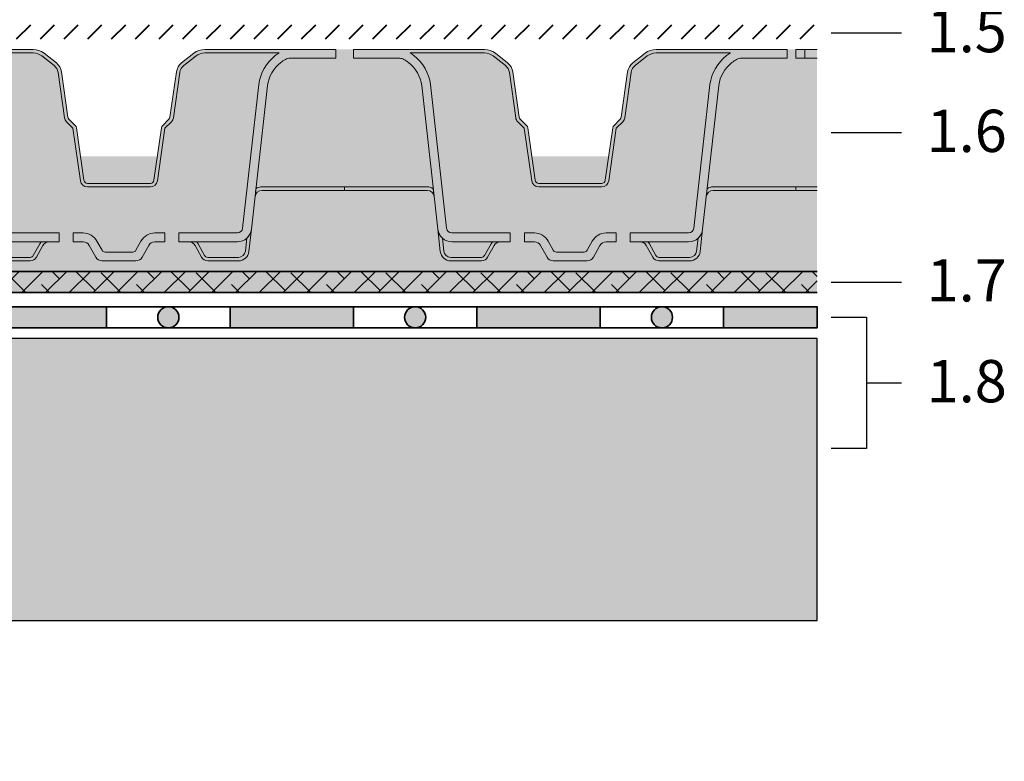
# Model space of a CAD drawing. Units: metres. Extents: x 0 to 125, y 0 to 96.
# Drawn here: x 97 to 125, y 46 to 67 of the extents above; entities that cross this region are included whole.
import ezdxf

# ---------------------------------------------------------------- set-up
doc = ezdxf.new("R2010")
doc.units = ezdxf.units.M
for name, color, linetype, lineweight in [('Z_Abdichtung', 7, 'Continuous', 35), ('Z_FD', 7, 'Continuous', 0), ('Z_RS', 7, 'Continuous', 0), ('Z_Schutzmatte', 7, 'Continuous', 35), ('Z_SF', 250, 'Continuous', 40)]:
    doc.layers.add(name, color=color, linetype=linetype, lineweight=lineweight)
doc.layers.add('Z_Nummerierung', color=7, linetype='Continuous', lineweight=30, true_color=0x000000)
doc.layers.add('Z_Tragschale', color=253, linetype='Continuous')
doc.layers.add('Z_Wasser_RS 60', color=150, linetype='Continuous')
doc.styles.add('Z_Det_Nummerierg_1-5', font='FUTURAM.TTF', dxfattribs={"height": 1.2})

# ---------------------------------------------------------------- blocks, each defined once
blk = doc.blocks.new('Z_RS 60')
h = blk.add_hatch(color=9)
h.dxf.hatch_style = 1
edge = h.paths.add_edge_path()
edge.add_arc((1.185191948243897, 2.82964222645311), 1.01396758505262, 8.228050178737035, 51.75871233484347)
edge.add_arc((0.9713868243203763, 2.536290804824155), 1.376776651004214, 52.32686789602599, 59.01996205791306)
edge.add_arc((1.556019826134076, 3.503507462778352), 0.2466260154595045, 59.80258447277438, 87.24865203783399)
edge.add_line((1.567858276332174, 3.749849181937613), (0.2539999230943693, 3.749830430353434))
edge.add_line((0.2539999230943693, 3.749830430353434), (0.254000076742642, 3.99999994811774))
edge.add_line((0.254000076742642, 3.99999994811774), (-3.252094415984175e-08, 3.999999999999936))
edge.add_line((-3.252094415984175e-08, 3.999999999999936), (-3.252094415984175e-08, 3.749999999999936))
edge.add_line((-3.252094415984175e-08, 3.749999999999936), (3.252094415984175e-08, 0.1000000000000227))
edge.add_line((3.252094415984175e-08, 0.1000000000000227), (2.342059659791289, 0.0999999999999659))
edge.add_arc((2.342059659791289, -0.2000000000001307), 0.3000000000000966, 54.56251019755382, 90, ccw=False)
edge.add_line((2.516003980726396, 0.04442457571695968), (2.188722040706239, 2.974754655486485))
h = blk.add_hatch(color=9)
h.dxf.hatch_style = 1
edge = h.paths.add_edge_path()
edge.add_line((12.80000002993617, 3.74999999999995), (12.80000002993617, 3.99999999999995))
edge.add_line((12.80000002993617, 3.99999999999995), (12.55000000000015, 3.999999951960952))
edge.add_line((12.55000000000015, 3.999999951960952), (12.55000000000015, 3.749999759901762))
edge.add_line((12.55000000000015, 3.749999759901762), (11.25213819868665, 3.749998513594527))
edge.add_line((11.25213819868665, 3.749998513594527), (11.23581465398792, 3.749998265419258))
edge.add_arc((11.24403749774672, 3.503509368423984), 0.2466260154594977, 91.91067262240243, 121.162441815859)
edge.add_arc((11.82861317567958, 2.536290804824084), 1.376776651004247, 121.1508156588353, 127.67313210397)
edge.add_arc((11.61480805175611, 2.829642226453096), 1.013967585052636, 128.2412876651555, 171.7719498212614)
edge.add_line((10.61127795929377, 2.9747546554865), (10.28399601927362, 0.04442457571695968))
edge.add_arc((10.45794034020872, -0.2000000000001236), 0.3000000000000859, 90, 125.437489802447, ccw=False)
edge.add_line((10.45794034020872, 0.0999999999999659), (12.79999997006382, 0.1000000000000227))
edge.add_line((12.79999997006382, 0.1000000000000227), (12.80000002993617, 3.74999999999995))
at = {"layer": 'Z_FD'}
h = blk.add_hatch(color=256, dxfattribs=at)
h.dxf.hatch_style = 1
edge = h.paths.add_edge_path()
edge.add_line((0.2540001200974302, 3.999999999999993), (0.2539998799025511, 3.750000000000107))
edge.add_line((0.2539998799025511, 3.750000000000107), (1.564178324601841, 3.749998497917936))
edge.add_arc((1.556019826134104, 3.503507462778323), 0.2466260154595331, 59.80258447280721, 88.10428422816449, ccw=False)
edge.add_arc((0.9713868243203194, 2.536290804824041), 1.376776651004345, 52.3268678960257, 59.01996205791778, ccw=False)
edge.add_arc((1.185191948243897, 2.82964222645311), 1.013967585052621, 8.228050178736282, 51.758712334841675, ccw=False)
edge.add_line((2.188722040706239, 2.974754655486471), (2.64415281484915, -1.102960407683838))
edge.add_arc((3.041681085313627, -1.058561374118057), 0.4000000000000671, 186.3728250933183, 270)
edge.add_line((3.041681085313627, -1.458561374118119), (4.700000000000045, -1.458561374118119))
edge.add_line((4.700000000000045, -1.458561374118119), (4.700000000000045, -1.208561374118119))
edge.add_line((4.700000000000045, -1.208561374118119), (3.041681085313627, -1.208561374118119))
edge.add_arc((3.041681085313627, -1.058561374118085), 0.1500000000000341, 186.3728250933163, 270, ccw=False)
edge.add_line((2.892607983889434, -1.07521101170525), (2.436752619030813, 3.006305639006591))
edge.add_arc((1.185191919380657, 2.829642198862892), 1.263967624582289, 8.03447717350476, 51.8156520171625)
edge.add_arc((0.9713868243205752, 2.536290804824183), 1.626776651004066, 52.28379527796949, 56.9598952678318)
edge.add_line((1.858347648283512, 3.89999999999997), (3.966683322558055, 3.89999999999997))
edge.add_arc((3.966683322558055, 3.499999999999979), 0.3999999999999915, 51.727075977213474, 90, ccw=False)
edge.add_line((4.214446564477413, 3.81402766749698), (4.561672032694389, 3.540071845807397))
edge.add_arc((4.375849601254828, 3.304551095184642), 0.3000000000000269, 8.034234192007489, 51.72707597720762, ccw=False)
edge.add_line((4.672905022097211, 3.346480523372627), (4.854233283036393, 2.061832838163006))
edge.add_arc((5.052270230264668, 2.089785790288396), 0.2000000000000468, 188.0342341920256, 224.9990166674774)
edge.add_line((4.910846446919663, 1.948366861200377), (5.095675921985901, 1.763531041794067))
edge.add_line((5.095675921985901, 1.763531041794067), (5.308105923833779, 0.2718033978753525))
edge.add_arc((5.506108326921805, 0.2999999999999901), 0.2000000000000205, 188.1047328172914, 270)
edge.add_line((5.506108326921805, 0.0999999999999659), (6.400000000000063, 0.0999999999999659))
edge.add_line((6.400000000000063, 0.0999999999999659), (7.293891673078264, 0.09999999999995879))
edge.add_arc((7.293891673078235, 0.2999999999999403), 0.1999999999999815, 270.0000000000081, 351.8952671827114)
edge.add_line((7.491894076166233, 0.2718033978753169), (7.704324078014224, 1.763531041794124))
edge.add_line((7.704324078014224, 1.763531041794124), (7.889153553080433, 1.948366861200419))
edge.add_arc((7.747729769735457, 2.089785790288438), 0.200000000000022, 315.0009833325169, 351.9657658079733)
edge.add_line((7.945766716963703, 2.061832838163049), (8.127094977902885, 3.346480523372669))
edge.add_arc((8.424150398745184, 3.304551095184628), 0.2999999999999516, 128.2729240227829, 171.9657658079795, ccw=False)
edge.add_line((8.238327967305707, 3.540071845807354), (8.585553435522769, 3.814027667497037))
edge.add_arc((8.833316677442127, 3.500000000000078), 0.3999999999999634, 90, 128.2729240227902, ccw=False)
edge.add_line((8.833316677442127, 3.900000000000041), (10.94165235171656, 3.900000000000013))
edge.add_arc((11.82861317567949, 2.536290804823402), 1.626776651004757, 123.0401047321524, 127.7162047220218)
edge.add_arc((11.6148080806193, 2.829642198862977), 1.263967624582222, 128.1843479828463, 171.9655228264987)
edge.add_line((10.3632473809692, 3.006305639006591), (9.907392016110578, -1.07521101170525))
edge.add_arc((9.758318914686384, -1.058561374118085), 0.1500000000000389, 270, 353.6271749066837, ccw=False)
edge.add_line((9.758318914686384, -1.208561374118119), (8.099999999999909, -1.208561374118119))
edge.add_line((8.099999999999909, -1.208561374118119), (8.099999999999909, -1.458561374118119))
edge.add_line((8.099999999999909, -1.458561374118119), (9.758318914686384, -1.458561374118119))
edge.add_arc((9.758318914686384, -1.058561374118078), 0.4000000000000412, 270, 353.6271749066843)
edge.add_line((10.15584718515083, -1.102960407683838), (10.61127795929377, 2.974754655486514))
edge.add_arc((11.61480805175614, 2.82964222645311), 1.013967585052652, 128.2412876651631, 171.7719498212616, ccw=False)
edge.add_arc((11.82861317567958, 2.536290804824155), 1.376776651004198, 120.98003794209151, 127.67313210397609, ccw=False)
edge.add_arc((11.24398017386596, 3.503507462778337), 0.2466260154595411, 88.10439432537743, 120.19741552726649, ccw=False)
edge.add_line((11.25213819868665, 3.749998513594527), (12.55000012009745, 3.750000000000121))
edge.add_line((12.55000012009745, 3.750000000000121), (12.54999987990257, 4.000000000000007))
edge.add_line((12.54999987990257, 4.000000000000007), (8.833316677442127, 4.000000000000007))
edge.add_arc((8.833316677442127, 3.49999999999995), 0.5000000000000568, 90, 128.2729240227819)
edge.add_line((8.523612625042915, 3.892534584371283), (8.17638715682591, 3.618578762681672))
edge.add_arc((8.42415039874524, 3.304551095184685), 0.3999999999999681, 128.2729240227845, 171.9657658079842)
edge.add_line((8.028076504288805, 3.360456999435378), (7.846748243349595, 2.075809314225701))
edge.add_arc((7.747729769735457, 2.089785790288424), 0.1000000000000274, 315.00098333250537, 351.9657658079583, ccw=False)
edge.add_line((7.818441661407945, 2.019076325744386), (7.633612186341679, 1.834240506338055))
edge.add_arc((7.704324078014139, 1.763531041794145), 0.09999999999992058, 135.0009833325457, 171.8952671827299)
edge.add_line((7.605322876470211, 1.777629342856414), (7.392892874622305, 0.2859016989376713))
edge.add_arc((7.293891673078292, 0.2999999999999972), 0.1000000000000112, 270, 351.89526718270446, ccw=False)
edge.add_line((7.293891673078292, 0.1999999999999886), (6.400000000000063, 0.1999999999999886))
edge.add_line((6.400000000000063, 0.1999999999999886), (5.506108326921805, 0.1999999999999815))
edge.add_arc((5.506108326921805, 0.2999999999999972), 0.1000000000000156, 188.1047328172914, 270, ccw=False)
edge.add_line((5.407107125377792, 0.2859016989376784), (5.194677123529885, 1.7776293428564))
edge.add_arc((5.095675921985901, 1.763531041794096), 0.09999999999998009, 8.104732817285704, 44.99901666746297)
edge.add_line((5.166387813658389, 1.834240506338055), (4.98155833859218, 2.019076325744372))
edge.add_arc((5.052270230264668, 2.08978579028841), 0.1000000000000311, 188.0342341920417, 224.9990166674946, ccw=False)
edge.add_line((4.953251756650531, 2.075809314225687), (4.771923495711292, 3.360456999435364))
edge.add_arc((4.375849601254856, 3.304551095184671), 0.399999999999969, 8.03423419201575, 51.72707597721107)
edge.add_line((4.623612843174215, 3.618578762681643), (4.27638737495721, 3.892534584371255))
edge.add_arc((3.966683322557998, 3.499999999999993), 0.5000000000000133, 51.72707597721307, 90)
edge.add_line((3.966683322557998, 3.999999999999993), (0.2540001200974302, 3.999999999999993))
h = blk.add_hatch(color=9, dxfattribs=at)
h.dxf.hatch_style = 1
edge = h.paths.add_edge_path()
edge.add_line((7.699999999999903, -1.208561374118005), (7.417832667556297, -1.208561374118005))
edge.add_arc((7.417832667556297, -1.658561374118023), 0.4500000000000125, 90.00000000000044, 151.0100654707067)
edge.add_line((7.024215479266644, -1.440466190578917), (6.881263318063077, -1.698465596342011))
edge.add_arc((6.793792831776472, -1.649999999999991), 0.1000000000000139, 270.0000000000005, 331.010065470706, ccw=False)
edge.add_line((6.793792831776472, -1.75), (6.00620716822354, -1.75))
edge.add_arc((6.00620716822354, -1.649999999999991), 0.1000000000000144, 208.9899345292937, 269.999999999999, ccw=False)
edge.add_line((5.918736681936934, -1.698465596342018), (5.775784520733339, -1.440466190578896))
edge.add_arc((5.382167332443743, -1.658561374117966), 0.4499999999999673, 28.98993452929312, 89.99999999999979)
edge.add_line((5.382167332443743, -1.208561374118005), (5.100000000000051, -1.208561374118005))
edge.add_line((5.100000000000051, -1.208561374118005), (5.100000000000051, -1.458561374118034))
edge.add_line((5.100000000000051, -1.458561374118034), (4.700000000000045, -1.458561374118204))
edge.add_line((4.700000000000045, -1.458561374118204), (4.700000000000045, -1.208561374118119))
edge.add_line((4.700000000000045, -1.208561374118119), (3.041681085313627, -1.208561374118119))
edge.add_arc((3.041681085313627, -1.058561374118085), 0.1500000000000377, 186.3728250933171, 269.9999999999995, ccw=False)
edge.add_line((2.892607983889434, -1.07521101170525), (2.436752619030813, 3.006305639006591))
edge.add_arc((1.185191919380657, 2.829642198862921), 1.263967624582269, 8.034477173503808, 51.81565201715356)
edge.add_arc((0.9713868243202342, 2.536290804823501), 1.626776651004819, 52.28379527796817, 56.95989526783541)
edge.add_line((1.858347648283512, 3.89999999999997), (3.966683322558055, 3.89999999999997))
edge.add_arc((3.966683322558055, 3.499999999999964), 0.399999999999997, 51.72707597721359, 90.00000000000011, ccw=False)
edge.add_line((4.214446564477413, 3.81402766749698), (4.561672032694389, 3.540071845807397))
edge.add_arc((4.375849601254799, 3.304551095184586), 0.3000000000000673, 8.034234192015617, 51.727075977213474, ccw=False)
edge.add_line((4.672905022097211, 3.346480523372627), (4.854233283036393, 2.061832838163006))
edge.add_arc((5.052270230264668, 2.089785790288367), 0.2000000000000275, 188.0342341920156, 224.9990166674663)
edge.add_line((4.910846446919663, 1.948366861200377), (5.095675921985901, 1.76353104179406))
edge.add_line((5.095675921985901, 1.763531041794067), (5.308105923833779, 0.2718033978753525))
edge.add_arc((5.506108326921776, 0.2999999999999687), 0.2000000000000043, 188.1047328172861, 270.0000000000005)
edge.add_line((5.506108326921805, 0.0999999999999659), (6.400000000000063, 0.0999999999999659))
edge.add_line((6.400000000000063, 0.0999999999999659), (7.293891673078292, 0.0999999999999659))
edge.add_arc((7.293891673078264, 0.2999999999999261), 0.1999999999999655, 269.9999999999997, 351.8952671827104)
edge.add_line((7.491894076166233, 0.2718033978753027), (7.704324078014196, 1.763531041794117))
edge.add_line((7.704324078014224, 1.763531041794124), (7.889153553080462, 1.948366861200405))
edge.add_arc((7.747729769735457, 2.089785790288396), 0.2000000000000088, 315.0009833325293, 351.965765807984)
edge.add_line((7.945766716963703, 2.061832838163049), (8.127094977902885, 3.346480523372669))
edge.add_arc((8.424150398745212, 3.304551095184657), 0.2999999999999569, 128.2729240227899, 171.9657658079845, ccw=False)
edge.add_line((8.238327967305707, 3.540071845807354), (8.58555343552274, 3.814027667497022))
edge.add_arc((8.833316677442127, 3.500000000000036), 0.4000000000000108, 89.9999999999992, 128.272924022789, ccw=False)
edge.add_line((8.833316677442127, 3.900000000000041), (10.94165235171656, 3.900000000000013))
edge.add_arc((11.82861317568, 2.536290804823217), 1.626776651005205, 123.0401047321646, 127.7162047220299)
edge.add_arc((11.61480808061933, 2.829642198862921), 1.263967624582273, 128.1843479828431, 171.9655228264958)
edge.add_line((10.3632473809692, 3.006305639006605), (9.907392016110578, -1.075211011705242))
edge.add_arc((9.758318914686384, -1.058561374118085), 0.1500000000000391, 270.00000000000136, 353.62717490668297, ccw=False)
edge.add_line((9.758318914686384, -1.208561374118119), (8.099999999999909, -1.208561374118119))
edge.add_line((8.099999999999909, -1.208561374118119), (8.099999999999909, -1.458561374118062))
edge.add_line((8.099999999999909, -1.458561374118062), (7.699999999999903, -1.458561374117949))
edge.add_line((7.699999999999903, -1.458561374117949), (7.699999999999903, -1.208561374118005))
h = blk.add_hatch(color=256, dxfattribs=at)
h.dxf.hatch_style = 1
edge = h.paths.add_edge_path()
edge.add_line((2.516003980726396, 0.04442457571695968), (2.540823795023499, -0.1778004832171405))
edge.add_arc((2.342059659791261, -0.2000000000000171), 0.2000000000000131, 6.372825093313814, 89.99999999999719)
edge.add_line((2.342059659791289, 0), (0, 0))
edge.add_line((0, 0), (0, 0.1000000000000227))
edge.add_line((0, 0.1000000000000227), (2.342059659791289, 0.0999999999999659))
edge.add_arc((2.342059659791289, -0.2000000000001165), 0.3000000000000824, 54.5625101975516, 89.99999999999932, ccw=False)
h = blk.add_hatch(color=256, dxfattribs=at)
h.dxf.hatch_style = 1
edge = h.paths.add_edge_path()
edge.add_line((10.28399601927362, 0.04442457571695968), (10.25917620497651, -0.1778004832171405))
edge.add_arc((10.45794034020872, -0.2000000000000171), 0.2000000000000139, 90.00000000000313, 173.6271749066862, ccw=False)
edge.add_line((10.45794034020872, 0), (12.80000000000001, 0))
edge.add_line((12.80000000000001, 0), (12.80000000000001, 0.1000000000000227))
edge.add_line((12.80000000000001, 0.1000000000000227), (10.45794034020872, 0.0999999999999659))
edge.add_arc((10.45794034020872, -0.2000000000001165), 0.3000000000000824, 90.00000000000065, 125.4374898024483)
h = blk.add_hatch(color=256, dxfattribs=at)
h.dxf.hatch_style = 1
h.paths.add_polyline_path([(2.813936005139709, -1.722199516782894, 0.3819987366813085), (3.012700140371891, -1.899999999999977), (3.882167332443714, -1.899999999999977, 0.2726784757144481), (3.969637818730291, -1.84846559634201), (4.155421208696566, -1.513164585091943, -0.05599788434104513), (4.19422586980636, -1.458561374118005), (4.417832667556297, -1.458561374118005, 0.2726784757144817), (4.242891694983143, -1.561630181433941), (4.057108305016925, -1.896931192684008, -0.2726784757144812), (3.882167332443714, -2), (3.012700140371919, -2, -0.3819987366813195), (2.714553937523618, -1.733299275174318), (2.644152814849207, -1.102960407683781, 0.1826758136815165), (2.772902082781883, -1.354800884983888)])
h = blk.add_hatch(color=256, dxfattribs=at)
h.dxf.hatch_style = 1
h.paths.add_polyline_path([(9.986063994860302, -1.722199516782894, -0.3819987366813085), (9.78729985962812, -1.899999999999977), (8.917832667556297, -1.899999999999977, -0.2726784757144481), (8.83036218126972, -1.84846559634201), (8.644578791303445, -1.513164585091943, 0.05599788434104513), (8.605774130193652, -1.458561374118005), (8.382167332443714, -1.458561374118005, -0.2726784757144817), (8.557108305016868, -1.561630181433941), (8.742891694983086, -1.896931192684008, 0.2726784757144812), (8.917832667556297, -2), (9.787299859628092, -2, 0.3819987366813195), (10.08544606247639, -1.733299275174318), (10.1558471851508, -1.102960407683781, -0.1826758136815165), (10.02709791721813, -1.354800884983888)])
h = blk.add_hatch(color=9, dxfattribs=at)
h.dxf.hatch_style = 1
h.paths.add_polyline_path([(3.969637818730291, -1.84846559634201, -0.2726784757144469), (3.882167332443714, -1.899999999999977), (3.012700140371891, -1.899999999999977, -0.3819987366813034), (2.813936005139709, -1.722199516782894), (2.772902082781883, -1.354800884983888, 0.1863210785311729), (3.041681085313627, -1.458561374118005), (4.19422586980636, -1.458561374118005, 0.05599788434102938), (4.155421208696566, -1.513164585091943)])
h = blk.add_hatch(color=256, dxfattribs=at)
h.dxf.hatch_style = 1
edge = h.paths.add_edge_path()
edge.add_arc((6.793792831776472, -1.649999999999991), 0.1000000000000121, 270, 331.0100654707073)
edge.add_line((6.881263318063077, -1.698465596342018), (7.024215479266644, -1.440466190578924))
edge.add_arc((7.417832667556297, -1.658561374118023), 0.4500000000000104, 90, 151.0100654707069, ccw=False)
edge.add_line((7.417832667556297, -1.208561374118005), (7.699999999999903, -1.208561374118005))
edge.add_line((7.699999999999903, -1.208561374118005), (7.699999999999903, -1.458561374118005))
edge.add_line((7.699999999999903, -1.458561374118005), (7.417832667556297, -1.458561374118005))
edge.add_arc((7.417832667556297, -1.658561374117994), 0.1999999999999913, 90.00000000000024, 151.0100654707086)
edge.add_line((7.242891694983115, -1.561630181433969), (7.057108305016897, -1.896931192684043))
edge.add_arc((6.882167332443714, -1.800000000000011), 0.1999999999999851, 269.9999999999997, 331.0100654707089, ccw=False)
edge.add_line((6.882167332443714, -2), (5.917832667556297, -2))
edge.add_arc((5.917832667556297, -1.800000000000026), 0.1999999999999753, 208.9899345292949, 270, ccw=False)
edge.add_line((5.742891694983143, -1.896931192684065), (5.557108305016868, -1.561630181433962))
edge.add_arc((5.382167332443714, -1.658561374117994), 0.1999999999999908, 28.9899345292951, 89.99999999999999)
edge.add_line((5.382167332443714, -1.458561374118005), (5.100000000000051, -1.458561374118005))
edge.add_line((5.100000000000051, -1.458561374118005), (5.100000000000051, -1.208561374118005))
edge.add_line((5.100000000000051, -1.208561374118005), (5.382167332443743, -1.208561374118005))
edge.add_arc((5.382167332443743, -1.658561374117966), 0.4499999999999638, 28.989934529293123, 90, ccw=False)
edge.add_line((5.775784520733339, -1.440466190578888), (5.918736681936934, -1.698465596342011))
edge.add_arc((6.00620716822354, -1.649999999999991), 0.1000000000000123, 208.9899345292926, 270)
edge.add_line((6.00620716822354, -1.75), (6.793792831776472, -1.75))
h = blk.add_hatch(color=9, dxfattribs=at)
h.dxf.hatch_style = 1
h.paths.add_polyline_path([(9.986063994860302, -1.722199516782894, -0.3819987366813037), (9.78729985962812, -1.899999999999977), (8.917832667556297, -1.899999999999977, -0.2726784757144466), (8.83036218126972, -1.84846559634201), (8.644578791303445, -1.513164585091943, 0.05599788434102941), (8.605774130193652, -1.458561374118005), (9.758318914686384, -1.458561374118005, 0.1863210785311727), (10.02709791721813, -1.354800884983888)])
for points in [[(0.2540001200974302, 3.999999999999993), (0.2539998799025511, 3.750000000000107), (1.564178324601841, 3.749998497917936, -0.12412103753147), (1.680068016346013, 3.716665709174258, -0.0292124379545963), (1.812812055306864, 3.626023582806759, -0.1922559029360663), (2.188722040706239, 2.974754655486471), (2.644152814849178, -1.102960407683838, 0.3819987366813397), (3.041681085313627, -1.458561374118119), (4.700000000000045, -1.458561374118119), (4.700000000000045, -1.208561374118119), (3.041681085313627, -1.208561374118119, -0.3819987366813389), (2.892607983889434, -1.07521101170525), (2.436752619030813, 3.006305639006591, 0.1933896117743179), (1.966568732423042, 3.823153362379394, 0.02040616699165355), (1.858347648283512, 3.89999999999997), (3.966683322558055, 3.89999999999997, -0.1685670575565406), (4.214446564477413, 3.81402766749698), (4.561672032694361, 3.540071845807397, -0.1929898011344405), (4.672905022097211, 3.346480523372627), (4.854233283036422, 2.061832838163006, 0.1627026045533048), (4.910846446919663, 1.948366861200377), (5.095675921985901, 1.763531041794067), (5.308105923833779, 0.2718033978753454, 0.3733639037453352), (5.506108326921805, 0.0999999999999659), (6.400000000000063, 0.0999999999999659), (7.293891673078264, 0.0999999999999659, 0.3733639037453187), (7.491894076166233, 0.2718033978753169), (7.704324078014224, 1.763531041794124), (7.889153553080462, 1.948366861200419, 0.1627026045533228), (7.945766716963703, 2.061832838163049), (8.127094977902885, 3.346480523372669, -0.1929898011344257), (8.238327967305707, 3.540071845807354), (8.585553435522769, 3.814027667497037, -0.1685670575565595), (8.833316677442127, 3.900000000000041), (10.94165235171656, 3.900000000000013, 0.0204061669916851), (10.83343126757683, 3.823153362379308, 0.1933896117742885), (10.3632473809692, 3.006305639006591), (9.907392016110578, -1.07521101170525, -0.3819987366813395), (9.758318914686384, -1.208561374118119), (8.099999999999909, -1.208561374118119), (8.099999999999909, -1.458561374118119), (9.758318914686356, -1.458561374118119, 0.3819987366813392), (10.15584718515083, -1.102960407683838), (10.61127795929377, 2.974754655486514, -0.1922559029360393), (10.98718794469306, 3.626023582806731, -0.02921243795456385), (11.1199319836538, 3.71666570917413, -0.1409547567597195), (11.25213819868665, 3.749998513594527), (12.55000012009745, 3.750000000000121), (12.54999987990257, 4.000000000000007), (8.833316677442099, 4.000000000000007, 0.1685670575565305), (8.523612625042915, 3.892534584371283), (8.176387156825882, 3.618578762681672, 0.1929898011344458), (8.028076504288805, 3.360456999435378), (7.846748243349566, 2.075809314225701, -0.1627026045532997), (7.818441661407945, 2.019076325744386), (7.633612186341708, 1.834240506338041, 0.162386869014452), (7.605322876470211, 1.777629342856414), (7.392892874622305, 0.2859016989376784, -0.373363903745332), (7.293891673078292, 0.1999999999999886), (6.400000000000063, 0.1999999999999886), (5.506108326921776, 0.1999999999999886, -0.3733639037453296), (5.407107125377792, 0.2859016989376784), (5.194677123529885, 1.7776293428564, 0.1623868690144522), (5.166387813658389, 1.834240506338055), (4.981558338592151, 2.019076325744372, -0.1627026045533018), (4.953251756650531, 2.075809314225687), (4.771923495711292, 3.360456999435364, 0.1929898011344354), (4.623612843174215, 3.618578762681643), (4.27638737495721, 3.892534584371255, 0.1685670575565403), (3.966683322557998, 3.999999999999993)], [(2.516003980726396, 0.04442457571695968), (2.540823795023499, -0.1778004832171405, 0.3819987366813389), (2.342059659791289, 0), (0, 0), (0, 0.1000000000000227), (2.342059659791289, 0.0999999999999659, -0.1558694286887995)], [(10.28399601927362, 0.04442457571695968), (10.25917620497651, -0.1778004832171405, -0.3819987366813377), (10.45794034020872, 0), (12.80000000000001, 0), (12.80000000000001, 0.1000000000000227), (10.45794034020872, 0.0999999999999659, 0.1558694286887995)], [(2.813936005139709, -1.722199516782894, 0.3819987366813085), (3.012700140371891, -1.899999999999977), (3.882167332443714, -1.899999999999977, 0.2726784757144481), (3.969637818730291, -1.84846559634201), (4.155421208696566, -1.513164585091943, -0.05599788434104513), (4.19422586980636, -1.458561374118005), (4.417832667556297, -1.458561374118005, 0.2726784757144817), (4.242891694983143, -1.561630181433941), (4.057108305016925, -1.896931192684008, -0.2726784757144812), (3.882167332443714, -2), (3.012700140371919, -2, -0.3819987366813195), (2.714553937523618, -1.733299275174318), (2.644152814849207, -1.102960407683781, 0.1826758136815165), (2.772902082781883, -1.354800884983888), (2.813936005139709, -1.722199516782894, 0.3819987366813085)], [(9.986063994860302, -1.722199516782894, -0.3819987366813085), (9.78729985962812, -1.899999999999977), (8.917832667556297, -1.899999999999977, -0.2726784757144481), (8.83036218126972, -1.84846559634201), (8.644578791303445, -1.513164585091943, 0.05599788434104513), (8.605774130193652, -1.458561374118005), (8.382167332443714, -1.458561374118005, -0.2726784757144817), (8.557108305016868, -1.561630181433941), (8.742891694983086, -1.896931192684008, 0.2726784757144812), (8.917832667556297, -2), (9.787299859628092, -2, 0.3819987366813195), (10.08544606247639, -1.733299275174318), (10.1558471851508, -1.102960407683781, -0.1826758136815165), (10.02709791721813, -1.354800884983888), (9.986063994860302, -1.722199516782894, -0.3819987366813085)], [(6.793792831776472, -1.75, 0.272678475714477), (6.881263318063077, -1.698465596342018), (7.024215479266644, -1.440466190578931, -0.2726784757144752), (7.417832667556297, -1.208561374118005), (7.699999999999903, -1.208561374118005), (7.699999999999903, -1.458561374118005), (7.417832667556297, -1.458561374118005, 0.2726784757144816), (7.242891694983115, -1.561630181433969), (7.057108305016897, -1.896931192684036, -0.2726784757144856), (6.882167332443714, -2), (5.917832667556297, -2, -0.2726784757144663), (5.742891694983143, -1.896931192684065), (5.557108305016897, -1.561630181433955, 0.2726784757144656), (5.382167332443714, -1.458561374118005), (5.100000000000051, -1.458561374118005), (5.100000000000051, -1.208561374118005), (5.382167332443743, -1.208561374118005, -0.2726784757144753), (5.775784520733339, -1.440466190578888), (5.918736681936963, -1.698465596342018, 0.2726784757144771), (6.00620716822354, -1.75)]]:
    blk.add_lwpolyline(points, format="xyb", close=True, dxfattribs=at)
blk = doc.blocks.new('*U17')
blk.add_blockref('Z_RS 60', (-6.399999998707614, -1))
blk = doc.blocks.new('*U18')
at = {"layer": 'Z_RS', "color": 0, "linetype": 'ByBlock', "lineweight": -2, "transparency": 16777216}
for p in [(25.6, 0), (38.40000000000001, 0)]:
    blk.add_blockref('*U17', p, dxfattribs=at)
blk = doc.blocks.new('Z_Abdichtung')
at = {"layer": 'Z_Abdichtung'}
for points in [[(-7.105427357601002e-15, 0.5999999999999943), (0, 0), (3.5, 0), (3.5, 0.5999999999999943)], [(5.260412323219867, 0.5999999999999943), (5.239587676780133, 0.5999999999999943, 0.4040881019449236), (4.949819360259802, 0.2999999999999972, 0.4040881019449236), (5.239587676780133, 0), (5.260412323219867, 0, 0.4040881019449236), (5.550180639740198, 0.2999999999999972, 0.4040881019449236)]]:
    blk.add_hatch(color=256, dxfattribs=at).paths.add_polyline_path(points)
blk.add_lwpolyline([(0, 0), (3.5, 0), (7, 0), (7, 0.5999999999999943), (3.5, 0.5999999999999943), (0, 0.5999999999999943)], close=True, dxfattribs=at)
blk.add_lwpolyline([(3.5, 0.5999999999999943), (3.5, 0)], dxfattribs=at)
blk.add_circle((5.25, 0.2999999999999972), 0.3001806397401959, dxfattribs=at)

msp = doc.modelspace()

# ---------------------------------------------------------------- hatches: boundary and pattern name
at = {"layer": 'Z_Abdichtung'}
msp.add_hatch(color=256, dxfattribs=at).paths.add_polyline_path([(117.35, 58.74435690127544), (120, 58.74435690127544), (120, 58.14435690127544), (117.35, 58.14435690127544)])
at = {"layer": 'Z_RS'}
h = msp.add_hatch(color=9, dxfattribs=at)
h.dxf.hatch_style = 1
h.paths.add_polyline_path([(120.0000002407555, 65.79434400769165), (119.6492205023185, 65.79434434471364), (119.6492205023185, 66.04434458462093), (119.3992205023185, 66.04434458462093), (119.3992206224161, 62.14434458462095), (120.0000002407555, 62.14434458462095)])
h = msp.add_hatch(color=256, dxfattribs=at)
h.dxf.hatch_style = 1
h.paths.add_polyline_path([(120.0000001206566, 66.04434460329763), (119.3992206224146, 66.04434460329763), (119.3992208626095, 65.79434460329729), (120.0000001206566, 65.79434402636835)])
h = msp.add_hatch(color=256, dxfattribs=at)
h.dxf.hatch_style = 1
h.paths.add_polyline_path([(120.0000002407555, 66.04434458462093), (119.6492207425135, 66.04434458462093), (119.6492209827084, 65.79434458462059), (120.0000002407555, 65.79434400769165)])
h = msp.add_hatch(color=256, dxfattribs=at)
h.dxf.hatch_style = 1
h.paths.add_polyline_path([(120.0000002407555, 62.04434458462093), (120.0000002407555, 62.14434458462094), (119.3992206224161, 62.14434458462095), (119.3992206224161, 62.04434458462093)])
at = {"layer": 'Z_Schutzmatte'}
h = msp.add_hatch(dxfattribs=at)
h.set_pattern_fill('ANSI38', color=256, scale=0.15, style=0)
h.set_pattern_definition([(45, (-50, -74.15564309872457), (-0.3367596045400932, 0.3367596045400932), []), (135, (-50, -74.15564309872457), (-1.01027881362028, 0.3367596045400933), [1.190625, -0.714375])])
h.paths.add_polyline_path([(67.89999999999915, 82.22123606230916), (67.29999999999919, 82.22123606230913), (67.30000000000001, 59.14435690127544), (120, 59.14435690127544), (120, 59.74435690127547), (67.9, 59.74435690127547)])
at = {"layer": 'Z_SF'}
h = msp.add_hatch(dxfattribs=at)
h.set_pattern_fill('ANSI31', color=256, scale=0.15, style=0)
h.set_pattern_definition([(45, (-32.10000012065663, -73.1556430987246), (-0.3367596045400933, 0.3367596045400933), [])])
h.paths.add_polyline_path([(120.0000001206566, 66.34435690127546), (120.0000001206566, 66.74435690127537), (67.89999987934337, 66.74435690127538), (67.89999987934337, 66.34435690127546)])
at = {"layer": 'Z_Tragschale'}
msp.add_hatch(color=256, dxfattribs=at).paths.add_polyline_path([(66, 87.29435690127548), (50, 87.29435690127548), (50, 45.84435690127543), (66, 45.84435690127543), (66, 49.84435690127543), (120, 49.84435690127543), (120, 57.84435690127543), (66, 57.84435690127543)])
at = {"layer": 'Z_Wasser_RS 60', "transparency": 33554508}
h = msp.add_hatch(color=256, dxfattribs=at)
h.dxf.hatch_style = 1
h.paths.add_polyline_path([(120.0000001206566, 59.14435690127544), (120.0000001206566, 63.00805659354307), (67.30000000000001, 63.0080565935431), (67.30000000000001, 59.14435690127544)])

# ---------------------------------------------------------------- linework, layer by layer
at = {"layer": 'Z_Abdichtung'}
msp.add_lwpolyline([(117.35, 58.74435690127544), (120, 58.74435690127544), (120, 58.14435690127544), (117.35, 58.14435690127544)], close=True, dxfattribs=at)
at = {"layer": 'Z_Nummerierung'}
msp.add_line((120.3999998793433, 66.51567441601347), (122.3999998793433, 66.51567441601347), dxfattribs=at)
for points in [[(120.4, 63.68589665160749), (122.4, 63.68589665160749)], [(120.4, 59.44435690127546), (122.4, 59.44435690127546)], [(120.4, 58.44435690127543), (121.4, 58.44435690127543), (121.4, 54.72238748776201), (120.4, 54.72238748776201)], [(121.4, 56.58337219451872), (122.4, 56.58337219451872)]]:
    msp.add_lwpolyline(points, dxfattribs=at)
at = {"layer": 'Z_RS'}
for points in [[(120.0000001206566, 65.79434402636835), (119.3992203822197, 65.79434460329774), (119.3992206224146, 66.04434460329763), (120.0000001206566, 66.04434460329763)], [(120.0000002407555, 65.79434400769165), (119.6492205023187, 65.79434458462104), (119.6492207425135, 66.04434458462093), (120.0000002407555, 66.04434458462093)], [(120.0000002407555, 62.04434458462093), (119.3992206224161, 62.04434458462093), (119.3992206224161, 62.14434458462095), (120.0000002407555, 62.14434458462094)]]:
    msp.add_lwpolyline(points, dxfattribs=at)
at = {"layer": 'Z_Schutzmatte'}
msp.add_lwpolyline([(120, 59.14435690127544), (67.30000000000001, 59.14435690127544), (67.29999999999998, 82.22123606230913), (67.9, 82.22123606230916), (67.9, 59.74435690127547), (120, 59.74435690127547)], dxfattribs=at)
at = {"layer": 'Z_Tragschale'}
msp.add_lwpolyline([(66, 87.29435690127548), (50, 87.29435690127548), (50, 45.84435690127543), (66, 45.84435690127543), (66, 49.84435690127543), (120, 49.84435690127543), (120, 57.84435690127543), (66, 57.84435690127543)], close=True, dxfattribs=at)

# ---------------------------------------------------------------- block references
at = {"layer": 'Z_Abdichtung'}
for p in [(96.35000000000002, 58.14435690127544), (103.35, 58.14435690127544), (110.35, 58.14435690127544)]:
    msp.add_blockref('Z_Abdichtung', p, dxfattribs=at)
at = {"layer": 'Z_RS'}
msp.add_blockref('*U18', (74.59922062112364, 63.04434458462093), dxfattribs=at)

# ---------------------------------------------------------------- texts
at = {"layer": 'Z_Nummerierung', "char_height": 1.2, "width": 1.133063786946423, "attachment_point": 1, "style": 'Z_Det_Nummerierg_1-5'}
for s, insert in [('1.5', (123.1101576887402, 67.16370821352714)), ('1.6', (123.110157809397, 64.33393044912117)), ('1.7', (123.110157809397, 60.09239069878913)), ('1.8', (123.1101578093969, 57.2314059920324))]:
    msp.add_mtext(s, dxfattribs=dict(at, insert=insert))

doc.saveas('drawing.dxf')
